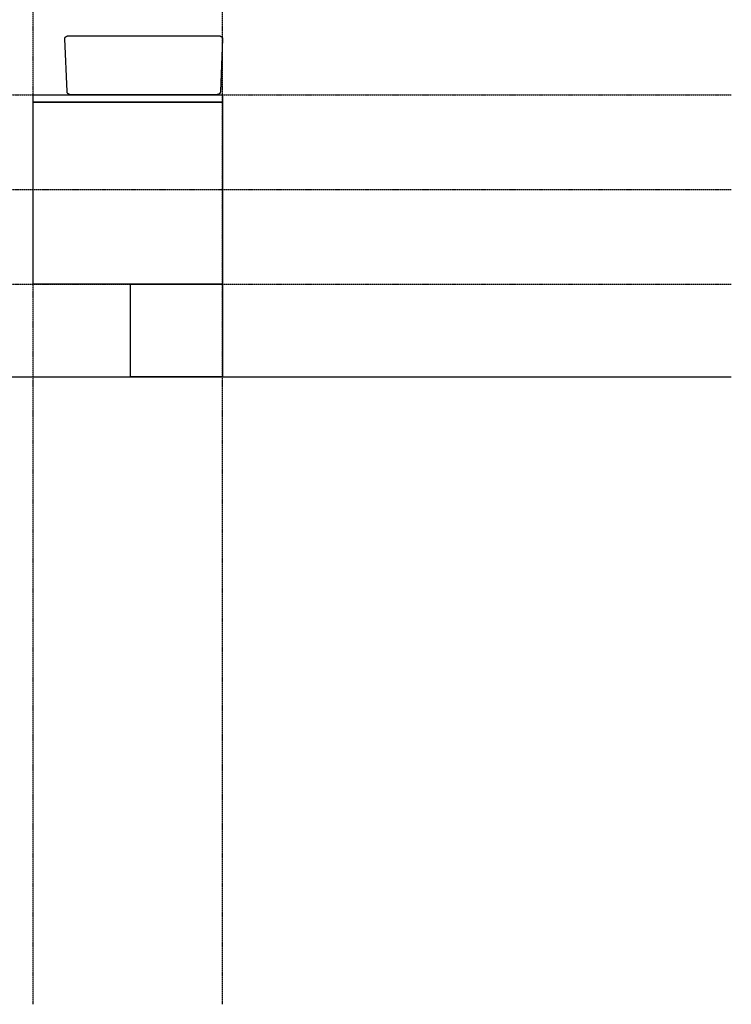
# Model space of a CAD drawing. Extents: x 8665 to 14852, y 6598 to 18647.
# Drawn here: x 13161 to 14852, y 6647 to 8986 of the extents above; entities that cross this region are included whole.
import ezdxf

# ---------------------------------------------------------------- set-up
doc = ezdxf.new("R2010")
doc.units = 0
doc.linetypes.add('ISO-10______-1', pattern=[4.699, 3.048, -0.762, 0.127, -0.762])
for name, color, linetype in [('__', 7, 'CONTINUOUS'), ('____3D', 7, 'CONTINUOUS'), ('_____3D-1', 7, 'CONTINUOUS'), ('________2D', 7, 'CONTINUOUS'), ('____E477_2D', 7, 'CONTINUOUS')]:
    doc.layers.add(name, color=color, linetype=linetype)

# ---------------------------------------------------------------- blocks, each defined once
blk = doc.blocks.new('___3D')
at = {"layer": '__', "color": 1, "linetype": 'CONTINUOUS', "flags": 128}
blk.add_lwpolyline([(13517.6, 8221.4), (13736.1, 8221.4), (13736.1, 8001.4), (13517.6, 8001.4)], close=True, dxfattribs=at)
blk = doc.blocks.new('_______2D')
at = {"layer": '__', "color": 1, "linetype": 'CONTINUOUS', "flags": 128}
for points in [[(13286.1, 8671.4), (13736.1, 8671.4), (13736.1, 8653.4), (13286.1, 8653.4)], [(13286.1, 8653.4), (13736.1, 8653.4), (13736.1, 8221.4), (13286.1, 8221.4)]]:
    blk.add_lwpolyline(points, close=True, dxfattribs=at)
blk = doc.blocks.new('____324')
at = {"layer": '__', "color": 1, "linetype": 'CONTINUOUS', "flags": 128}
blk.add_lwpolyline([(178.3, 70), (178.6, 70), (178.8, 70), (179, 70), (179.2, 70), (179.5, 69.9), (179.7, 69.9), (179.9, 69.9), (180.1, 69.9), (180.3, 69.8), (180.6, 69.8), (180.8, 69.7), (181, 69.7), (181.2, 69.6), (181.4, 69.6), (181.6, 69.5), (181.8, 69.4), (182.1, 69.4), (182.3, 69.3), (182.5, 69.2), (182.7, 69.1), (182.9, 69), (183, 68.9), (183.2, 68.8), (183.4, 68.7), (183.6, 68.6), (183.8, 68.5), (184, 68.4), (184.1, 68.3), (184.3, 68.2), (184.5, 68.1), (184.7, 67.9), (184.8, 67.8), (185, 67.7), (185.1, 67.5), (185.3, 67.4), (185.4, 67.3), (185.6, 67.1), (185.7, 67), (185.8, 66.8), (186, 66.7), (186.1, 66.5), (186.2, 66.4), (186.3, 66.2), (186.4, 66), (186.5, 65.9), (186.6, 65.7), (186.7, 65.5), (186.8, 65.4), (186.9, 65.2), (187, 65), (187, 64.9), (187.1, 64.7), (187.2, 64.5), (187.2, 64.3), (187.3, 64.1), (187.3, 64), (187.4, 63.8), (187.4, 63.6), (187.4, 63.4), (187.5, 63.2), (187.5, 63.1), (187.5, 62.9), (187.5, 62.7), (187.5, 62.5), (182.4, -62.4), (182.4, -62.6), (182.4, -62.8), (182.4, -63), (182.4, -63.2), (182.4, -63.3), (182.3, -63.5), (182.3, -63.7), (182.3, -63.9), (182.2, -64.1), (182.2, -64.2), (182.1, -64.4), (182, -64.6), (182, -64.8), (181.9, -64.9), (181.8, -65.1), (181.7, -65.3), (181.6, -65.5), (181.6, -65.6), (181.5, -65.8), (181.4, -66), (181.2, -66.1), (181.1, -66.3), (181, -66.4), (180.9, -66.6), (180.8, -66.7), (180.6, -66.9), (180.5, -67), (180.4, -67.2), (180.2, -67.3), (180.1, -67.5), (179.9, -67.6), (179.8, -67.7), (179.6, -67.9), (179.4, -68), (179.3, -68.1), (179.1, -68.2), (178.9, -68.3), (178.7, -68.4), (178.5, -68.6), (178.4, -68.7), (178.2, -68.8), (178, -68.9), (177.8, -68.9), (177.6, -69), (177.4, -69.1), (177.2, -69.2), (177, -69.3), (176.8, -69.3), (176.6, -69.4), (176.4, -69.5), (176.1, -69.5), (175.9, -69.6), (175.7, -69.6), (175.5, -69.7), (175.3, -69.7), (175.1, -69.8), (174.8, -69.8), (174.6, -69.8), (174.4, -69.9), (174.2, -69.9), (173.9, -69.9), (173.7, -69.9), (173.5, -69.9), (173.3, -69.9), (-173.1, -70), (-173.3, -70), (-173.5, -70), (-173.7, -70), (-174, -70), (-174.2, -69.9), (-174.4, -69.9), (-174.6, -69.9), (-174.8, -69.9), (-175.1, -69.8), (-175.3, -69.8), (-175.5, -69.7), (-175.7, -69.7), (-175.9, -69.6), (-176.1, -69.6), (-176.4, -69.5), (-176.6, -69.4), (-176.8, -69.4), (-177, -69.3), (-177.2, -69.2), (-177.4, -69.1), (-177.6, -69), (-177.8, -68.9), (-178, -68.8), (-178.2, -68.7), (-178.3, -68.6), (-178.5, -68.5), (-178.7, -68.4), (-178.9, -68.3), (-179, -68.2), (-179.2, -68.1), (-179.4, -67.9), (-179.5, -67.8), (-179.7, -67.7), (-179.9, -67.5), (-180, -67.4), (-180.1, -67.3), (-180.3, -67.1), (-180.4, -67), (-180.6, -66.8), (-180.7, -66.7), (-180.8, -66.5), (-180.9, -66.4), (-181, -66.2), (-181.1, -66), (-181.2, -65.9), (-181.3, -65.7), (-181.4, -65.5), (-181.5, -65.4), (-181.6, -65.2), (-181.7, -65), (-181.8, -64.9), (-181.8, -64.7), (-181.9, -64.5), (-181.9, -64.3), (-182, -64.1), (-182, -64), (-182.1, -63.8), (-182.1, -63.6), (-182.2, -63.4), (-182.2, -63.2), (-182.2, -63.1), (-182.2, -62.9), (-182.2, -62.7), (-182.2, -62.5), (-187.5, 62.5), (-187.5, 62.7), (-187.5, 62.9), (-187.5, 63.1), (-187.5, 63.2), (-187.4, 63.4), (-187.4, 63.6), (-187.4, 63.8), (-187.3, 64), (-187.3, 64.1), (-187.2, 64.3), (-187.2, 64.5), (-187.1, 64.7), (-187, 64.9), (-187, 65), (-186.9, 65.2), (-186.8, 65.4), (-186.7, 65.5), (-186.6, 65.7), (-186.5, 65.9), (-186.4, 66), (-186.3, 66.2), (-186.2, 66.4), (-186.1, 66.5), (-186, 66.7), (-185.8, 66.8), (-185.7, 67), (-185.6, 67.1), (-185.4, 67.3), (-185.3, 67.4), (-185.1, 67.5), (-185, 67.7), (-184.8, 67.8), (-184.7, 67.9), (-184.5, 68.1), (-184.3, 68.2), (-184.1, 68.3), (-184, 68.4), (-183.8, 68.5), (-183.6, 68.6), (-183.4, 68.7), (-183.2, 68.8), (-183, 68.9), (-182.9, 69), (-182.7, 69.1), (-182.5, 69.2), (-182.3, 69.3), (-182.1, 69.4), (-181.8, 69.4), (-181.6, 69.5), (-181.4, 69.6), (-181.2, 69.6), (-181, 69.7), (-180.8, 69.7), (-180.6, 69.8), (-180.3, 69.8), (-180.1, 69.9), (-179.9, 69.9), (-179.7, 69.9), (-179.5, 69.9), (-179.2, 70), (-179, 70), (-178.8, 70), (-178.6, 70), (-178.3, 70)], close=True, dxfattribs=at)
blk = doc.blocks.new('___E477_2D')
at = {"layer": '__', "color": 17}
blk.add_blockref('____324', (13548.6, 8741.4), dxfattribs=at)
blk = doc.blocks.new('____3D-1')
at = {"layer": '__', "color": 17, "linetype": 'ISO-10______-1'}
for p, q in [((13286.1, 6510.2), (13286.1, 18510.2)), ((13736.1, 6510.2), (13736.1, 18510.2)), ((8758.5, 8671.4), (14945, 8671.4)), ((8758.5, 8446.4), (14945, 8446.4)), ((8758.5, 8221.4), (14945, 8221.4))]:
    blk.add_line(p, q, dxfattribs=at)
at = {"layer": '__', "color": 2, "linetype": 'CONTINUOUS'}
blk.add_line((8758.5, 8001.4), (14945, 8001.4), dxfattribs=at)

msp = doc.modelspace()

# ---------------------------------------------------------------- block references
at = {"layer": '____3D'}
msp.add_blockref('___3D', (-93.2, 136.4), dxfattribs=at)
at = {"layer": '_____3D-1'}
msp.add_blockref('____3D-1', (-93.2, 136.4), dxfattribs=at)
at = {"layer": '________2D'}
msp.add_blockref('_______2D', (-93.2, 136.4), dxfattribs=at)
at = {"layer": '____E477_2D'}
msp.add_blockref('___E477_2D', (-93.2, 136.4), dxfattribs=at)

doc.saveas('drawing.dxf')
